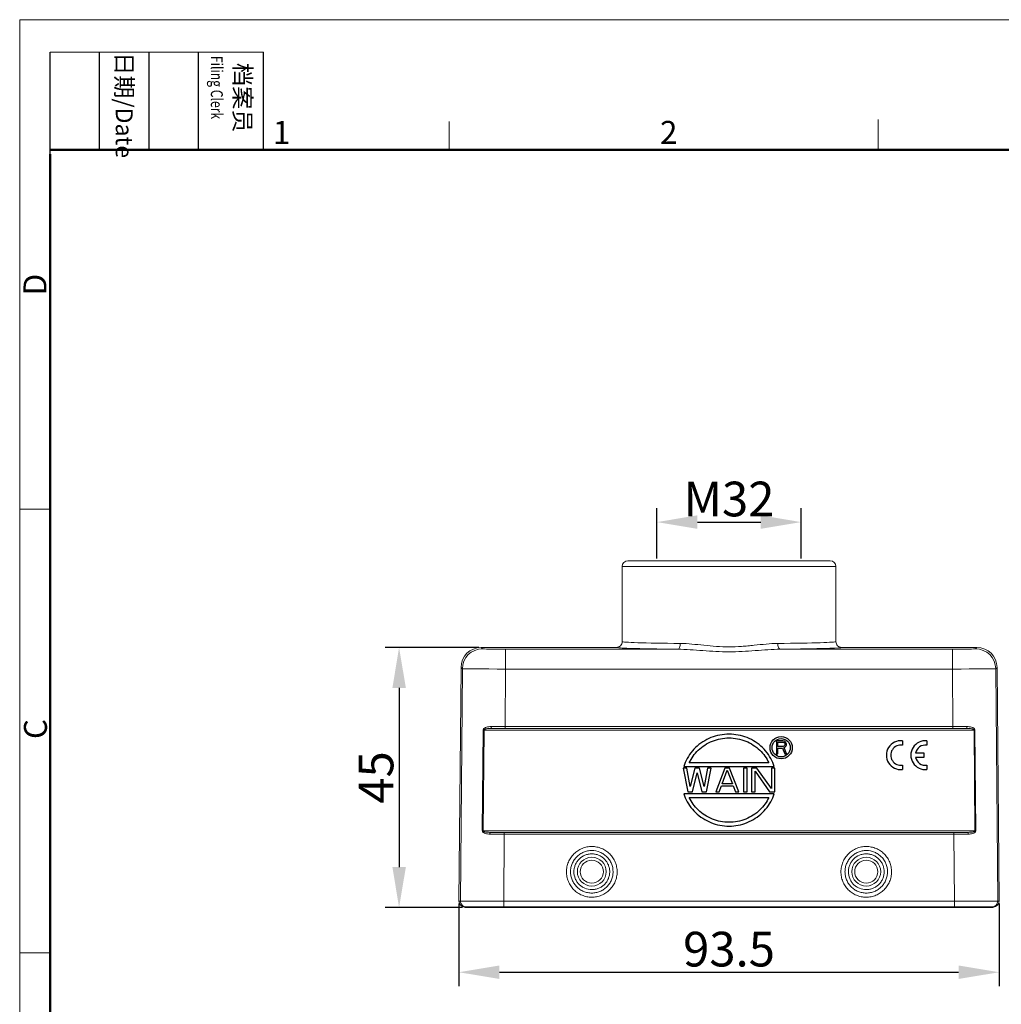
# Model space of a CAD drawing. Units: millimetres. Extents: x 1223 to 1668, y 376 to 691.
# Drawn here: x 1223 to 1393, y 520 to 691 of the extents above; entities that cross this region are included whole.
import ezdxf

# ---------------------------------------------------------------- set-up
doc = ezdxf.new("R2010")
doc.units = ezdxf.units.MM
doc.header["$LTSCALE"] = 65.395
doc.header["$PDMODE"] = 3
doc.header["$PDSIZE"] = 8
doc.layers.get('0').update_dxf_attribs({"linetype": 'CONTINUOUS', "lineweight": 30})
doc.layers.get('Defpoints').update_dxf_attribs({"linetype": 'CONTINUOUS'})
doc.layers.add('cavity', color=3, linetype='CONTINUOUS')
doc.layers.add('图框', color=7, linetype='CONTINUOUS', lineweight=20)
doc.styles.add('Romans字体', font='romans.shx', dxfattribs={"width": 0.75})
doc.dimstyles.new('01', dxfattribs={"dimtxt": 4, "dimasz": 3.5, "dimexe": 1.2, "dimexo": 0.2, "dimgap": 0.5, "dimtad": 1, "dimdsep": 46, "dimtxsty": 'Romans字体', "dimcen": 0, "dimclrd": 1, "dimclre": 6, "dimclrt": 4, "dimazin": 2, "dimtfac": 1, "dimtofl": 0, "dimtmove": 0, "dimatfit": 3, "dimfxl": 1, "dimtolj": 1, "dimtzin": 0, "dimarcsym": 0})

# ---------------------------------------------------------------- blocks, each defined once
blk = doc.blocks.new('*D25')
at = {"layer": 'cavity', "color": 6, "lineweight": -2}
for p, q in [((1298.93, 537.62), (1298.93, 523.31)), ((1392.41, 537.62), (1392.41, 523.31))]:
    blk.add_line(p, q, dxfattribs=at)
at = {"layer": 'cavity', "color": 1, "lineweight": -2}
blk.add_line((1305.93, 525.71), (1385.41, 525.71), dxfattribs=at)
at = {"layer": 'cavity', "color": 1}
for points in [[(1305.93, 526.88), (1305.93, 524.55), (1298.93, 525.71)], [(1385.41, 526.88), (1385.41, 524.55), (1392.41, 525.71)]]:
    blk.add_solid(points, dxfattribs=at)
at = {"layer": 'Defpoints', "color": 0}
for p in [(1298.93, 538.02), (1392.41, 538.02), (1392.41, 525.71)]:
    blk.add_point(p, dxfattribs=at)
at = {"layer": 'cavity', "color": 4, "lineweight": 0, "insert": (1345.67, 529.71), "char_height": 6, "attachment_point": 5, "style": 'Romans字体'}
blk.add_mtext('\\A1;93.5', dxfattribs=at)
blk = doc.blocks.new('*D27')
at = {"layer": 'cavity', "color": 6, "lineweight": -2}
for p, q in [((1302.38, 581.91), (1286.17, 581.91)), ((1299.53, 536.91), (1286.17, 536.91))]:
    blk.add_line(p, q, dxfattribs=at)
at = {"layer": 'cavity', "color": 1, "lineweight": -2}
blk.add_line((1288.57, 574.91), (1288.57, 543.91), dxfattribs=at)
at = {"layer": 'cavity', "color": 1}
for points in [[(1287.41, 574.91), (1289.74, 574.91), (1288.57, 581.91)], [(1287.41, 543.91), (1289.74, 543.91), (1288.57, 536.91)]]:
    blk.add_solid(points, dxfattribs=at)
at = {"layer": 'Defpoints', "color": 0}
for p in [(1302.78, 581.91), (1288.57, 536.91), (1299.93, 536.91)]:
    blk.add_point(p, dxfattribs=at)
at = {"layer": 'cavity', "color": 4, "lineweight": 0, "insert": (1284.57, 559.41), "char_height": 6, "attachment_point": 5, "rotation": 90, "style": 'Romans字体'}
blk.add_mtext('\\A1;45', dxfattribs=at)
blk = doc.blocks.new('*D36')
at = {"layer": 'cavity', "color": 6, "lineweight": -2}
for p, q in [((1333.19, 597.31), (1333.19, 606)), ((1358.15, 597.31), (1358.15, 606))]:
    blk.add_line(p, q, dxfattribs=at)
at = {"layer": 'cavity', "color": 1, "lineweight": -2}
blk.add_line((1340.19, 603.6), (1351.15, 603.6), dxfattribs=at)
at = {"layer": 'cavity', "color": 1}
for points in [[(1340.19, 604.77), (1340.19, 602.44), (1333.19, 603.6)], [(1351.15, 602.44), (1351.15, 604.77), (1358.15, 603.6)]]:
    blk.add_solid(points, dxfattribs=at)
at = {"layer": 'Defpoints', "color": 0}
for p in [(1358.15, 603.6), (1333.19, 596.91), (1358.15, 596.91)]:
    blk.add_point(p, dxfattribs=at)
at = {"layer": 'cavity', "color": 4, "lineweight": 0, "insert": (1345.67, 607.6), "char_height": 6, "attachment_point": 5, "style": 'Romans字体'}
blk.add_mtext('\\A1;M32', dxfattribs=at)

msp = doc.modelspace()

# ---------------------------------------------------------------- linework, layer by layer
at = {"color": 7, "linetype": 'Continuous', "lineweight": 15}
for p, q in [((1328.173, 596.914), (1363.173, 596.914)), ((1327.173, 595.914), (1327.173, 582.914)), ((1364.173, 582.914), (1364.173, 595.914)), ((1302.784, 581.914), (1303.016, 581.68)), ((1326.173, 581.914), (1302.784, 581.914)), ((1307.014, 581.611), (1307.014, 578.173)), ((1307.014, 581.611), (1336.793, 581.611)), ((1354.553, 581.611), (1384.332, 581.611)), ((1388.562, 581.914), (1365.173, 581.914)), ((1384.332, 581.611), (1384.332, 578.173)), ((1388.33, 581.68), (1388.562, 581.914)), ((1299.285, 578.445), (1298.932, 538.022)), ((1299.178, 538.022), (1299.517, 578.211)), ((1299.517, 578.211), (1299.285, 578.445)), ((1307.014, 578.173), (1306.931, 568.219)), ((1384.332, 578.173), (1307.014, 578.173)), ((1384.416, 568.219), (1384.332, 578.173)), ((1392.062, 578.445), (1391.829, 578.211)), ((1391.829, 578.211), (1392.168, 538.022)), ((1392.414, 538.022), (1392.062, 578.445)), ((1302.966, 550.209), (1303.112, 567.609)), ((1303.265, 567.608), (1303.118, 550.208)), ((1388.081, 567.608), (1303.265, 567.608)), ((1306.931, 567.914), (1304.594, 567.914)), ((1306.931, 567.914), (1306.931, 568.219)), ((1306.931, 568.219), (1384.416, 568.219)), ((1384.416, 567.914), (1306.931, 567.914)), ((1384.416, 568.219), (1384.416, 567.914)), ((1386.752, 567.914), (1384.416, 567.914)), ((1388.228, 550.208), (1388.081, 567.608)), ((1388.234, 567.609), (1388.38, 550.209)), ((1303.118, 550.208), (1388.38, 550.208)), ((1304.378, 549.914), (1306.774, 549.914)), ((1306.774, 549.619), (1306.676, 538.031)), ((1306.774, 549.914), (1306.774, 549.619)), ((1306.774, 549.914), (1384.572, 549.914)), ((1384.572, 549.619), (1306.774, 549.619)), ((1384.572, 549.619), (1384.572, 549.914)), ((1384.572, 549.914), (1386.969, 549.914)), ((1384.67, 538.031), (1384.572, 549.619)), ((1298.932, 538.022), (1299.178, 538.022)), ((1300.178, 537.014), (1299.932, 537.014)), ((1299.932, 536.914), (1299.932, 537.014)), ((1300.178, 536.914), (1299.932, 536.914)), ((1306.676, 537.014), (1300.178, 537.014)), ((1300.178, 536.914), (1300.178, 537.014)), ((1306.676, 536.914), (1300.178, 536.914)), ((1306.676, 538.031), (1384.67, 538.031)), ((1306.676, 537.014), (1306.676, 538.031)), ((1384.67, 537.014), (1306.676, 537.014)), ((1306.676, 536.914), (1306.676, 537.014)), ((1391.168, 536.914), (1306.676, 536.914)), ((1384.67, 537.014), (1384.67, 538.031)), ((1391.168, 537.014), (1384.67, 537.014)), ((1384.67, 536.914), (1384.67, 537.014)), ((1391.168, 536.914), (1384.67, 536.914)), ((1391.168, 536.914), (1391.168, 537.014)), ((1391.414, 537.014), (1391.168, 537.014)), ((1391.414, 536.914), (1391.168, 536.914)), ((1391.414, 536.914), (1391.414, 537.014)), ((1392.168, 538.022), (1392.414, 538.022))]:
    msp.add_line(p, q, dxfattribs=at)
at = {"color": 8, "linetype": 'Continuous', "lineweight": 15}
msp.add_line((1364.173, 595.914), (1327.173, 595.914), dxfattribs=at)
at = {"lineweight": 30}
for p, q in [((1354.99, 565.756), (1353.865, 565.756)), ((1353.865, 565.756), (1353.865, 563.506)), ((1355.224, 565.709), (1354.99, 565.756)), ((1355.411, 565.565), (1355.224, 565.709)), ((1354.146, 565.517), (1355.036, 565.517)), ((1354.146, 564.799), (1354.146, 565.517)), ((1355.036, 564.799), (1354.146, 564.799)), ((1354.146, 564.512), (1354.943, 564.512)), ((1354.146, 563.506), (1354.146, 564.512)), ((1354.943, 564.512), (1355.318, 563.506)), ((1355.036, 565.517), (1355.177, 565.469)), ((1355.177, 564.847), (1355.036, 564.799)), ((1355.177, 565.469), (1355.271, 565.373)), ((1355.271, 564.943), (1355.177, 564.847)), ((1355.224, 564.607), (1355.411, 564.703)), ((1355.646, 563.506), (1355.224, 564.607)), ((1355.271, 565.373), (1355.318, 565.23)), ((1355.318, 565.086), (1355.271, 564.943)), ((1355.318, 565.23), (1355.318, 565.086)), ((1355.552, 565.373), (1355.411, 565.565)), ((1355.411, 564.703), (1355.552, 564.895)), ((1355.599, 565.23), (1355.552, 565.373)), ((1355.552, 564.895), (1355.599, 565.038)), ((1355.599, 565.038), (1355.599, 565.23)), ((1353.865, 563.506), (1354.146, 563.506)), ((1355.318, 563.506), (1355.646, 563.506)), ((1337.745, 561.006), (1338.548, 556.906)), ((1338.347, 561.006), (1337.745, 561.006)), ((1337.84, 561.306), (1353.507, 561.306)), ((1338.949, 557.866), (1338.347, 561.006)), ((1352.556, 561.956), (1338.79, 561.956)), ((1339.752, 561.006), (1338.949, 557.866)), ((1340.555, 561.006), (1339.752, 561.006)), ((1341.358, 557.866), (1340.555, 561.006)), ((1341.96, 561.006), (1341.358, 557.866)), ((1341.759, 556.906), (1342.562, 561.006)), ((1342.562, 561.006), (1341.96, 561.006)), ((1344.971, 561.006), (1343.365, 556.906)), ((1344.469, 558.302), (1345.372, 560.657)), ((1345.773, 561.006), (1344.971, 561.006)), ((1345.372, 560.657), (1346.275, 558.302)), ((1347.379, 556.906), (1345.773, 561.006)), ((1348.784, 561.006), (1348.182, 561.006)), ((1348.182, 561.006), (1348.182, 556.906)), ((1348.784, 556.906), (1348.784, 561.006)), ((1350.49, 561.006), (1349.587, 561.006)), ((1349.587, 561.006), (1349.587, 556.906)), ((1352.999, 557.517), (1350.49, 561.006)), ((1353.601, 561.006), (1352.999, 561.006)), ((1352.999, 561.006), (1352.999, 557.517)), ((1353.601, 556.906), (1353.601, 561.006)), ((1339.351, 556.906), (1340.154, 560.221)), ((1340.154, 560.221), (1340.956, 556.906)), ((1350.189, 560.483), (1352.698, 556.906)), ((1350.189, 556.906), (1350.189, 560.483)), ((1343.967, 556.906), (1344.368, 557.953)), ((1344.368, 557.953), (1346.376, 557.953)), ((1346.275, 558.302), (1344.469, 558.302)), ((1346.376, 557.953), (1346.777, 556.906)), ((1353.507, 556.606), (1337.84, 556.606)), ((1338.548, 556.906), (1339.351, 556.906)), ((1338.79, 555.956), (1352.556, 555.956)), ((1340.956, 556.906), (1341.759, 556.906)), ((1343.365, 556.906), (1343.967, 556.906)), ((1346.777, 556.906), (1347.379, 556.906)), ((1348.182, 556.906), (1348.784, 556.906)), ((1349.587, 556.906), (1350.189, 556.906)), ((1352.698, 556.906), (1353.601, 556.906))]:
    msp.add_line(p, q, dxfattribs=at)
at = {"color": 7, "linetype": 'Continuous'}
for p, q in [((1375.673, 565.762), (1375.673, 564.999)), ((1379.914, 565.758), (1379.914, 564.994)), ((1379.398, 562.894), (1377.944, 562.894)), ((1377.946, 563.651), (1379.398, 563.651)), ((1379.398, 563.651), (1379.398, 562.894)), ((1375.673, 561.547), (1375.673, 560.792)), ((1379.914, 561.542), (1379.914, 560.788))]:
    msp.add_line(p, q, dxfattribs=at)
at = {"color": 7, "linetype": 'Continuous', "lineweight": 15, "flags": 128}
for points in [[(1336.793, 581.611), (1336.881, 581.633), (1336.966, 581.691), (1337.044, 581.785), (1337.112, 581.909), (1337.169, 582.06), (1337.212, 582.232), (1337.238, 582.418), (1337.248, 582.611)], [(1354.553, 581.611), (1354.465, 581.633), (1354.381, 581.691), (1354.303, 581.785), (1354.234, 581.909), (1354.177, 582.06), (1354.135, 582.232), (1354.108, 582.418), (1354.098, 582.611)], [(1304.594, 567.914), (1304.575, 567.92), (1304.557, 567.937), (1304.54, 567.965), (1304.525, 568.004), (1304.513, 568.05), (1304.504, 568.103), (1304.499, 568.16), (1304.497, 568.219)], [(1386.849, 568.219), (1386.848, 568.16), (1386.842, 568.103), (1386.833, 568.05), (1386.821, 568.004), (1386.806, 567.965), (1386.789, 567.937), (1386.771, 567.92), (1386.752, 567.914)], [(1304.378, 549.914), (1304.358, 549.908), (1304.34, 549.891), (1304.323, 549.864), (1304.308, 549.828), (1304.295, 549.783), (1304.286, 549.732), (1304.28, 549.677), (1304.278, 549.619)], [(1387.068, 549.619), (1387.066, 549.677), (1387.06, 549.732), (1387.051, 549.783), (1387.039, 549.828), (1387.023, 549.864), (1387.006, 549.891), (1386.988, 549.908), (1386.969, 549.914)]]:
    msp.add_lwpolyline(points, dxfattribs=at)
at = {"lineweight": 30}
for radius in [1.925, 1.575]:
    msp.add_circle((1354.69, 564.556), radius, dxfattribs=at)
at = {"color": 7, "linetype": 'Continuous', "lineweight": 15}
for centre, radius in [((1321.923, 543.114), 2.5), ((1369.423, 543.114), 2.5), ((1321.923, 543.114), 2), ((1369.423, 543.114), 2)]:
    msp.add_circle(centre, radius, dxfattribs=at)
for centre, radius, start, end in [((1328.173, 595.914), 1, 90, 180), ((1363.173, 595.914), 1, 0, 90), ((1303.017, 578.179), 3.501, 90.02004, 179.47989), ((1388.329, 578.179), 3.501, 0.52013, 89.97995), ((1303.134, 552.517), 15.092, 89.50126, 90.08031), ((1388.213, 552.517), 15.092, 89.91969, 90.49874), ((1302.987, 535.149), 15.06, 89.50065, 90.08092), ((1388.359, 535.149), 15.06, 89.91908, 90.49935), ((1300.178, 538.014), 1, 179.49605, 269.99546), ((1391.168, 538.014), 1, 270.00454, 0.50395)]:
    msp.add_arc(centre, radius, start, end, dxfattribs=at)
at = {"color": 7, "linetype": 'Continuous'}
for centre, radius, start, end in [((1375.4, 563.277), 2.5, 83.72502, 276.275), ((1379.641, 563.273), 2.5, 83.72502, 276.27499), ((1375.408, 563.273), 1.746, 81.27929, 278.72074), ((1379.649, 563.268), 1.746, 81.27929, 167.33633), ((1379.649, 563.268), 1.746, 192.35663, 278.72072)]:
    msp.add_arc(centre, radius, start, end, dxfattribs=at)
at = {"color": 7, "linetype": 'Continuous', "lineweight": 15}
for centre, major_axis, ratio, start_param, end_param in [((1345.673, 582.914), (18.5, 0), 0.0183986, 3.1415927, 4.2395723), ((1345.673, 582.914), (18.5, 0), 0.0183986, 5.1852057, 6.2831853), ((1302.785, 578.413), (-2.465, 2.486), 0.9996981, 5.5023014, 7.0640692), ((1307.016, 581.681), (4, 0), 0.0174624, 3.1589014, 4.7120948), ((1345.673, 581.914), (19.5, 0), 0.0174551, 3.3547432, 4.2395723), ((1345.673, 581.914), (19.5, 0), 0.0174551, 5.1852057, 6.0305333), ((1384.331, 581.681), (4, 0), 0.0174624, 4.7126831, 6.2658765), ((1388.561, 578.413), (2.465, 2.486), 0.9996981, 5.5023014, 7.0640692), ((1307.016, 578.181), (7.5, -0.029), 0.0011698, 3.1590433, 4.7122367), ((1384.331, 578.181), (7.5, 0.029), 0.0011698, 4.7125412, 6.2657346), ((1306.932, 568.214), (7.5, -0.003), 0.000698, 1.5709377, 1.9013803), ((1384.415, 568.214), (7.5, 0.003), 0.000698, 1.2402123, 1.570655), ((1306.775, 549.614), (7.5, -0.003), 0.000698, 1.5709377, 1.910231), ((1384.571, 549.614), (7.5, 0.003), 0.000698, 1.2313616, 1.570655), ((1299.932, 538.014), (1, 0), 0.9998477, 3.1328673, 4.712389), ((1306.677, 538.014), (7.5, -0.008), 0.0023268, 1.5709263, 3.1241197), ((1384.669, 538.014), (7.5, 0.008), 0.0023268, 0.0174729, 1.5706663), ((1391.414, 538.014), (-1, 0), 0.9998477, 1.5707963, 3.150318)]:
    msp.add_ellipse(centre, major_axis=major_axis, ratio=ratio, start_param=start_param, end_param=end_param, dxfattribs=at)
at = {"color": 8, "linetype": 'Continuous', "lineweight": 15}
for start_param, end_param in [(3.1424876, 3.3547432), (6.0305333, 6.2822903)]:
    msp.add_ellipse((1345.673, 581.914), major_axis=(19.5, 0), ratio=0.0174551, start_param=start_param, end_param=end_param, dxfattribs=at)
at = {"color": 7, "linetype": 'Continuous', "lineweight": 15}
for points, knots in [([(1326.173, 581.914), (1326.305, 581.914), (1326.435, 581.94), (1326.677, 582.04), (1326.788, 582.114), (1326.972, 582.299), (1327.047, 582.41), (1327.147, 582.651), (1327.173, 582.784), (1327.173, 582.914)], [0, 0, 0, 0, 0.25, 0.25, 0.5, 0.5, 0.75, 0.75, 1, 1, 1, 1]), ([(1365.173, 581.914), (1365.041, 581.914), (1364.911, 581.94), (1364.669, 582.04), (1364.558, 582.114), (1364.374, 582.299), (1364.299, 582.41), (1364.2, 582.651), (1364.173, 582.784), (1364.173, 582.914)], [0, 0, 0, 0, 0.25, 0.25, 0.5, 0.5, 0.75, 0.75, 1, 1, 1, 1]), ([(1354.553, 581.611), (1353.843, 581.606), (1353.125, 581.568), (1351.672, 581.472), (1350.938, 581.412), (1349.45, 581.301), (1348.694, 581.249), (1347.184, 581.177), (1346.428, 581.157), (1344.918, 581.157), (1344.163, 581.177), (1342.653, 581.249), (1341.897, 581.3), (1340.409, 581.412), (1339.674, 581.472), (1338.221, 581.568), (1337.503, 581.606), (1336.793, 581.611)], [0, 0, 0, 0, 0.125, 0.125, 0.25, 0.25, 0.375, 0.375, 0.5, 0.5, 0.625, 0.625, 0.75, 0.75, 0.875, 0.875, 1, 1, 1, 1]), ([(1337.248, 582.611), (1337.906, 582.605), (1338.576, 582.558), (1339.939, 582.436), (1340.632, 582.36), (1342.047, 582.216), (1342.774, 582.148), (1344.223, 582.053), (1344.948, 582.027), (1346.398, 582.027), (1347.124, 582.053), (1348.212, 582.124), (1348.576, 582.153), (1349.297, 582.217), (1349.654, 582.252), (1350.715, 582.36), (1351.408, 582.436), (1352.771, 582.558), (1353.44, 582.605), (1354.098, 582.611)], [0, 0, 0, 0, 0.125, 0.125, 0.25, 0.25, 0.375, 0.375, 0.5, 0.5, 0.625, 0.625, 0.6875, 0.6875, 0.75, 0.75, 0.875, 0.875, 1, 1, 1, 1]), ([(1304.497, 568.219), (1304.218, 568.219), (1303.945, 568.202), (1303.559, 568.093), (1303.433, 568.043), (1303.269, 567.922), (1303.218, 567.875), (1303.139, 567.755), (1303.113, 567.684), (1303.112, 567.609)], [0, 0, 0, 0, 0.5, 0.5, 0.75, 0.75, 0.875, 0.875, 1, 1, 1, 1]), ([(1303.265, 567.608), (1303.265, 567.639), (1303.283, 567.667), (1303.324, 567.71), (1303.349, 567.727), (1303.426, 567.771), (1303.481, 567.792), (1303.65, 567.843), (1303.767, 567.863), (1304.118, 567.907), (1304.356, 567.914), (1304.594, 567.914)], [0, 0, 0, 0, 0.0625, 0.0625, 0.125, 0.125, 0.25, 0.25, 0.5, 0.5, 1, 1, 1, 1]), ([(1386.752, 567.914), (1386.991, 567.914), (1387.228, 567.907), (1387.58, 567.863), (1387.697, 567.843), (1387.865, 567.792), (1387.921, 567.771), (1387.998, 567.727), (1388.022, 567.71), (1388.064, 567.667), (1388.081, 567.639), (1388.081, 567.608)], [0, 0, 0, 0, 0.5, 0.5, 0.75, 0.75, 0.875, 0.875, 0.9375, 0.9375, 1, 1, 1, 1]), ([(1388.234, 567.609), (1388.233, 567.684), (1388.207, 567.755), (1388.129, 567.874), (1388.078, 567.922), (1387.914, 568.042), (1387.789, 568.092), (1387.53, 568.166), (1387.396, 568.187), (1387.126, 568.214), (1386.989, 568.219), (1386.849, 568.219)], [0, 0, 0, 0, 0.125, 0.125, 0.25, 0.25, 0.5, 0.5, 0.75, 0.75, 1, 1, 1, 1]), ([(1302.966, 550.209), (1302.965, 550.137), (1302.989, 550.068), (1303.061, 549.953), (1303.109, 549.906), (1303.262, 549.791), (1303.381, 549.742), (1303.628, 549.671), (1303.755, 549.65), (1304.013, 549.624), (1304.144, 549.619), (1304.278, 549.619)], [0, 0, 0, 0, 0.125, 0.125, 0.25, 0.25, 0.5, 0.5, 0.75, 0.75, 1, 1, 1, 1]), ([(1304.378, 549.914), (1304.15, 549.914), (1303.925, 549.92), (1303.59, 549.962), (1303.479, 549.981), (1303.319, 550.031), (1303.267, 550.05), (1303.194, 550.093), (1303.171, 550.11), (1303.133, 550.152), (1303.118, 550.179), (1303.118, 550.208)], [0, 0, 0, 0, 0.5, 0.5, 0.75, 0.75, 0.875, 0.875, 0.9375, 0.9375, 1, 1, 1, 1]), ([(1388.228, 550.208), (1388.228, 550.179), (1388.213, 550.152), (1388.175, 550.11), (1388.152, 550.093), (1388.08, 550.051), (1388.027, 550.031), (1387.867, 549.981), (1387.756, 549.962), (1387.422, 549.92), (1387.196, 549.914), (1386.969, 549.914)], [0, 0, 0, 0, 0.0625, 0.0625, 0.125, 0.125, 0.25, 0.25, 0.5, 0.5, 1, 1, 1, 1]), ([(1387.068, 549.619), (1387.335, 549.619), (1387.597, 549.636), (1387.964, 549.742), (1388.083, 549.79), (1388.238, 549.907), (1388.285, 549.953), (1388.358, 550.069), (1388.381, 550.137), (1388.38, 550.209)], [0, 0, 0, 0, 0.5, 0.5, 0.75, 0.75, 0.875, 0.875, 1, 1, 1, 1]), ([(1321.296, 547.422), (1321.009, 547.38), (1320.732, 547.311), (1320.193, 547.121), (1319.93, 546.998), (1319.436, 546.704), (1319.206, 546.535), (1318.78, 546.152), (1318.583, 545.936), (1318.241, 545.478), (1318.093, 545.234), (1317.844, 544.714), (1317.746, 544.442), (1317.605, 543.889), (1317.561, 543.603), (1317.53, 543.027), (1317.544, 542.742), (1317.625, 542.176), (1317.695, 541.893), (1317.886, 541.352), (1318.006, 541.094), (1318.299, 540.6), (1318.472, 540.366), (1318.854, 539.941), (1319.065, 539.747), (1319.528, 539.401), (1319.773, 539.252), (1320.289, 539.006), (1320.561, 538.907), (1321.119, 538.764), (1321.402, 538.721), (1321.977, 538.691), (1322.267, 538.704), (1322.836, 538.786), (1323.119, 538.856), (1323.659, 539.048), (1323.917, 539.169), (1324.412, 539.463), (1324.645, 539.636), (1325.07, 540.018), (1325.263, 540.23), (1325.609, 540.693), (1325.757, 540.938), (1326.003, 541.454), (1326.102, 541.728), (1326.243, 542.284), (1326.285, 542.566), (1326.316, 543.139), (1326.302, 543.43), (1326.22, 543.996), (1326.152, 544.273), (1325.959, 544.817), (1325.837, 545.078), (1325.545, 545.569), (1325.374, 545.802), (1324.988, 546.23), (1324.777, 546.423), (1324.319, 546.765), (1324.069, 546.916), (1323.552, 547.163), (1323.283, 547.26), (1322.727, 547.402), (1322.439, 547.445), (1321.869, 547.476), (1321.583, 547.463), (1321.296, 547.422)], [0, 0, 0, 0, 0.03125, 0.03125, 0.0625, 0.0625, 0.09375, 0.09375, 0.125, 0.125, 0.15625, 0.15625, 0.1875, 0.1875, 0.21875, 0.21875, 0.25, 0.25, 0.28125, 0.28125, 0.3125, 0.3125, 0.34375, 0.34375, 0.375, 0.375, 0.40625, 0.40625, 0.4375, 0.4375, 0.46875, 0.46875, 0.5, 0.5, 0.53125, 0.53125, 0.5625, 0.5625, 0.59375, 0.59375, 0.625, 0.625, 0.65625, 0.65625, 0.6875, 0.6875, 0.71875, 0.71875, 0.75, 0.75, 0.78125, 0.78125, 0.8125, 0.8125, 0.84375, 0.84375, 0.875, 0.875, 0.90625, 0.90625, 0.9375, 0.9375, 0.96875, 0.96875, 1, 1, 1, 1]), ([(1368.796, 547.422), (1368.509, 547.38), (1368.232, 547.311), (1367.693, 547.121), (1367.43, 546.998), (1366.936, 546.704), (1366.706, 546.535), (1366.28, 546.152), (1366.083, 545.936), (1365.741, 545.478), (1365.593, 545.234), (1365.344, 544.714), (1365.246, 544.442), (1365.105, 543.889), (1365.061, 543.603), (1365.03, 543.027), (1365.044, 542.742), (1365.125, 542.176), (1365.195, 541.893), (1365.386, 541.352), (1365.506, 541.094), (1365.799, 540.6), (1365.972, 540.366), (1366.354, 539.941), (1366.565, 539.747), (1367.028, 539.401), (1367.273, 539.252), (1367.789, 539.006), (1368.061, 538.907), (1368.619, 538.764), (1368.902, 538.721), (1369.477, 538.691), (1369.767, 538.704), (1370.336, 538.786), (1370.619, 538.856), (1371.159, 539.048), (1371.417, 539.169), (1371.912, 539.463), (1372.145, 539.636), (1372.57, 540.018), (1372.763, 540.23), (1373.109, 540.693), (1373.257, 540.938), (1373.503, 541.454), (1373.602, 541.728), (1373.743, 542.284), (1373.785, 542.566), (1373.816, 543.139), (1373.802, 543.43), (1373.72, 543.996), (1373.652, 544.273), (1373.459, 544.817), (1373.337, 545.078), (1373.045, 545.569), (1372.874, 545.802), (1372.488, 546.23), (1372.277, 546.423), (1371.819, 546.765), (1371.569, 546.916), (1371.052, 547.163), (1370.783, 547.26), (1370.227, 547.402), (1369.939, 547.445), (1369.369, 547.476), (1369.083, 547.463), (1368.796, 547.422)], [0, 0, 0, 0, 0.03125, 0.03125, 0.0625, 0.0625, 0.09375, 0.09375, 0.125, 0.125, 0.15625, 0.15625, 0.1875, 0.1875, 0.21875, 0.21875, 0.25, 0.25, 0.28125, 0.28125, 0.3125, 0.3125, 0.34375, 0.34375, 0.375, 0.375, 0.40625, 0.40625, 0.4375, 0.4375, 0.46875, 0.46875, 0.5, 0.5, 0.53125, 0.53125, 0.5625, 0.5625, 0.59375, 0.59375, 0.625, 0.625, 0.65625, 0.65625, 0.6875, 0.6875, 0.71875, 0.71875, 0.75, 0.75, 0.78125, 0.78125, 0.8125, 0.8125, 0.84375, 0.84375, 0.875, 0.875, 0.90625, 0.90625, 0.9375, 0.9375, 0.96875, 0.96875, 1, 1, 1, 1]), ([(1321.923, 546.777), (1322.41, 546.777), (1322.892, 546.68), (1323.557, 546.404), (1323.772, 546.288), (1324.173, 546.02), (1324.358, 545.868), (1324.698, 545.527), (1324.854, 545.338), (1325.12, 544.938), (1325.233, 544.727), (1325.511, 544.056), (1325.606, 543.577), (1325.606, 542.851), (1325.582, 542.612), (1325.488, 542.141), (1325.417, 541.907), (1325.233, 541.462), (1325.12, 541.251), (1324.852, 540.85), (1324.697, 540.661), (1324.358, 540.321), (1324.173, 540.169), (1323.769, 539.898), (1323.556, 539.785), (1323.113, 539.601), (1322.88, 539.53), (1322.406, 539.436), (1322.165, 539.412), (1321.679, 539.412), (1321.439, 539.436), (1320.967, 539.53), (1320.733, 539.601), (1320.289, 539.786), (1320.077, 539.899), (1319.675, 540.167), (1319.487, 540.322), (1319.148, 540.661), (1318.995, 540.848), (1318.725, 541.252), (1318.612, 541.464), (1318.429, 541.907), (1318.358, 542.141), (1318.264, 542.614), (1318.241, 542.852), (1318.24, 543.334), (1318.264, 543.577), (1318.358, 544.048), (1318.427, 544.278), (1318.613, 544.726), (1318.727, 544.939), (1318.993, 545.338), (1319.147, 545.526), (1319.489, 545.869), (1319.674, 546.021), (1320.074, 546.288), (1320.29, 546.404), (1320.734, 546.588), (1320.963, 546.658), (1321.437, 546.753), (1321.68, 546.777), (1321.923, 546.777)], [0, 0, 0, 0, 0.0625, 0.0625, 0.09375, 0.09375, 0.125, 0.125, 0.15625, 0.15625, 0.1875, 0.1875, 0.25, 0.25, 0.28125, 0.28125, 0.3125, 0.3125, 0.34375, 0.34375, 0.375, 0.375, 0.40625, 0.40625, 0.4375, 0.4375, 0.46875, 0.46875, 0.5, 0.5, 0.53125, 0.53125, 0.5625, 0.5625, 0.59375, 0.59375, 0.625, 0.625, 0.65625, 0.65625, 0.6875, 0.6875, 0.71875, 0.71875, 0.75, 0.75, 0.78125, 0.78125, 0.8125, 0.8125, 0.84375, 0.84375, 0.875, 0.875, 0.90625, 0.90625, 0.9375, 0.9375, 0.96875, 0.96875, 1, 1, 1, 1]), ([(1321.923, 546.2), (1321.718, 546.2), (1321.516, 546.18), (1321.117, 546.1), (1320.921, 546.04), (1320.362, 545.808), (1320.016, 545.577), (1319.588, 545.148), (1319.458, 544.989), (1319.233, 544.651), (1319.138, 544.473), (1318.983, 544.099), (1318.923, 543.902), (1318.845, 543.506), (1318.825, 543.305), (1318.825, 542.693), (1318.905, 542.291), (1319.139, 541.727), (1319.234, 541.549), (1319.459, 541.213), (1319.59, 541.053), (1319.876, 540.767), (1320.032, 540.639), (1320.369, 540.413), (1320.551, 540.316), (1321.11, 540.084), (1321.517, 540.003), (1322.131, 540.003), (1322.332, 540.023), (1322.727, 540.102), (1322.923, 540.162), (1323.299, 540.318), (1323.477, 540.413), (1323.813, 540.638), (1323.973, 540.769), (1324.258, 541.055), (1324.386, 541.211), (1324.612, 541.549), (1324.709, 541.73), (1324.863, 542.103), (1324.922, 542.298), (1325.002, 542.698), (1325.021, 542.899), (1325.022, 543.303), (1325.001, 543.508), (1324.922, 543.905), (1324.864, 544.098), (1324.709, 544.473), (1324.612, 544.654), (1324.387, 544.99), (1324.26, 545.147), (1323.971, 545.435), (1323.814, 545.564), (1323.478, 545.789), (1323.298, 545.886), (1322.922, 546.041), (1322.729, 546.1), (1322.332, 546.179), (1322.128, 546.2), (1321.923, 546.2)], [0, 0, 0, 0, 0.03125, 0.03125, 0.0625, 0.0625, 0.125, 0.125, 0.15625, 0.15625, 0.1875, 0.1875, 0.21875, 0.21875, 0.25, 0.25, 0.3125, 0.3125, 0.34375, 0.34375, 0.375, 0.375, 0.40625, 0.40625, 0.4375, 0.4375, 0.5, 0.5, 0.53125, 0.53125, 0.5625, 0.5625, 0.59375, 0.59375, 0.625, 0.625, 0.65625, 0.65625, 0.6875, 0.6875, 0.71875, 0.71875, 0.75, 0.75, 0.78125, 0.78125, 0.8125, 0.8125, 0.84375, 0.84375, 0.875, 0.875, 0.90625, 0.90625, 0.9375, 0.9375, 0.96875, 0.96875, 1, 1, 1, 1]), ([(1369.423, 546.777), (1369.91, 546.777), (1370.392, 546.68), (1371.057, 546.404), (1371.272, 546.288), (1371.673, 546.02), (1371.858, 545.868), (1372.198, 545.527), (1372.354, 545.338), (1372.62, 544.938), (1372.733, 544.727), (1373.011, 544.056), (1373.106, 543.577), (1373.106, 542.851), (1373.082, 542.612), (1372.988, 542.141), (1372.917, 541.907), (1372.733, 541.462), (1372.62, 541.251), (1372.352, 540.85), (1372.197, 540.661), (1371.858, 540.321), (1371.673, 540.169), (1371.269, 539.898), (1371.056, 539.785), (1370.613, 539.601), (1370.38, 539.53), (1369.906, 539.436), (1369.665, 539.412), (1369.179, 539.412), (1368.939, 539.436), (1368.467, 539.53), (1368.233, 539.601), (1367.789, 539.786), (1367.577, 539.899), (1367.175, 540.167), (1366.987, 540.322), (1366.648, 540.661), (1366.495, 540.848), (1366.225, 541.252), (1366.112, 541.464), (1365.929, 541.907), (1365.858, 542.141), (1365.764, 542.614), (1365.741, 542.852), (1365.74, 543.334), (1365.764, 543.577), (1365.858, 544.048), (1365.927, 544.278), (1366.113, 544.726), (1366.227, 544.939), (1366.493, 545.338), (1366.647, 545.526), (1366.989, 545.869), (1367.174, 546.021), (1367.574, 546.288), (1367.79, 546.404), (1368.234, 546.588), (1368.463, 546.658), (1368.937, 546.753), (1369.18, 546.777), (1369.423, 546.777)], [0, 0, 0, 0, 0.0625, 0.0625, 0.09375, 0.09375, 0.125, 0.125, 0.15625, 0.15625, 0.1875, 0.1875, 0.25, 0.25, 0.28125, 0.28125, 0.3125, 0.3125, 0.34375, 0.34375, 0.375, 0.375, 0.40625, 0.40625, 0.4375, 0.4375, 0.46875, 0.46875, 0.5, 0.5, 0.53125, 0.53125, 0.5625, 0.5625, 0.59375, 0.59375, 0.625, 0.625, 0.65625, 0.65625, 0.6875, 0.6875, 0.71875, 0.71875, 0.75, 0.75, 0.78125, 0.78125, 0.8125, 0.8125, 0.84375, 0.84375, 0.875, 0.875, 0.90625, 0.90625, 0.9375, 0.9375, 0.96875, 0.96875, 1, 1, 1, 1]), ([(1369.423, 546.2), (1369.218, 546.2), (1369.016, 546.18), (1368.617, 546.1), (1368.421, 546.04), (1367.862, 545.808), (1367.516, 545.577), (1367.088, 545.148), (1366.958, 544.989), (1366.733, 544.651), (1366.638, 544.473), (1366.483, 544.099), (1366.423, 543.902), (1366.345, 543.506), (1366.325, 543.305), (1366.325, 542.693), (1366.405, 542.291), (1366.639, 541.727), (1366.734, 541.549), (1366.959, 541.213), (1367.09, 541.053), (1367.376, 540.767), (1367.532, 540.639), (1367.869, 540.413), (1368.051, 540.316), (1368.61, 540.084), (1369.017, 540.003), (1369.631, 540.003), (1369.832, 540.023), (1370.227, 540.102), (1370.423, 540.162), (1370.799, 540.318), (1370.977, 540.413), (1371.313, 540.638), (1371.473, 540.769), (1371.758, 541.055), (1371.886, 541.211), (1372.112, 541.549), (1372.209, 541.73), (1372.363, 542.103), (1372.422, 542.298), (1372.502, 542.698), (1372.521, 542.899), (1372.522, 543.303), (1372.501, 543.508), (1372.422, 543.905), (1372.364, 544.098), (1372.209, 544.473), (1372.112, 544.654), (1371.887, 544.99), (1371.76, 545.147), (1371.471, 545.435), (1371.314, 545.564), (1370.978, 545.789), (1370.798, 545.886), (1370.422, 546.041), (1370.229, 546.1), (1369.832, 546.179), (1369.628, 546.2), (1369.423, 546.2)], [0, 0, 0, 0, 0.03125, 0.03125, 0.0625, 0.0625, 0.125, 0.125, 0.15625, 0.15625, 0.1875, 0.1875, 0.21875, 0.21875, 0.25, 0.25, 0.3125, 0.3125, 0.34375, 0.34375, 0.375, 0.375, 0.40625, 0.40625, 0.4375, 0.4375, 0.5, 0.5, 0.53125, 0.53125, 0.5625, 0.5625, 0.59375, 0.59375, 0.625, 0.625, 0.65625, 0.65625, 0.6875, 0.6875, 0.71875, 0.71875, 0.75, 0.75, 0.78125, 0.78125, 0.8125, 0.8125, 0.84375, 0.84375, 0.875, 0.875, 0.90625, 0.90625, 0.9375, 0.9375, 0.96875, 0.96875, 1, 1, 1, 1])]:
    msp.add_open_spline(points, degree=3, knots=knots, dxfattribs=at)
at = {"lineweight": 30}
for points, knots in [([(1353.506, 561.306), (1353.432, 561.541), (1352.982, 562.752), (1351.607, 564.74), (1348.88, 566.496), (1345.673, 567.112), (1342.467, 566.496), (1339.739, 564.74), (1338.364, 562.752), (1337.915, 561.541), (1337.84, 561.306)], [0, 0, 0, 0, 0.7387433, 3.8711117, 7.0408052, 10.2366284, 13.4324515, 16.602145, 19.7345134, 20.4732567, 20.4732567, 20.4732567, 20.4732567]), ([(1338.79, 561.956), (1339.165, 562.759), (1340.274, 564.309), (1342.722, 565.88), (1345.673, 566.445), (1348.624, 565.88), (1351.072, 564.309), (1352.182, 562.759), (1352.556, 561.956)], [0, 0, 0, 0, 2.6568103, 5.5729142, 8.5151247, 11.4573351, 14.373439, 17.0302493, 17.0302493, 17.0302493, 17.0302493]), ([(1337.84, 556.606), (1337.915, 556.372), (1338.364, 555.161), (1339.739, 553.172), (1342.467, 551.417), (1345.673, 550.8), (1348.88, 551.417), (1351.607, 553.172), (1352.982, 555.161), (1353.432, 556.372), (1353.506, 556.606)], [0, 0, 0, 0, 0.7387433, 3.8711117, 7.0408052, 10.2366283, 13.4324515, 16.602145, 19.7345134, 20.4732567, 20.4732567, 20.4732567, 20.4732567]), ([(1352.556, 555.956), (1352.182, 555.154), (1351.072, 553.604), (1348.624, 552.033), (1345.673, 551.467), (1342.722, 552.033), (1340.274, 553.604), (1339.165, 555.154), (1338.79, 555.956)], [0, 0, 0, 0, 2.6568103, 5.5729142, 8.5151247, 11.4573351, 14.373439, 17.0302493, 17.0302493, 17.0302493, 17.0302493])]:
    msp.add_open_spline(points, degree=3, knots=knots, dxfattribs=at)
at = {"layer": '图框', "color": 1, "lineweight": 18}
for q in [(1222.905, 375.535), (1668.403, 690.535)]:
    msp.add_line((1222.905, 690.535), q, dxfattribs=at)
at = {"layer": '图框', "lineweight": -3}
for p, q in [((1228.155, 667.264), (1228.155, 684.918)), ((1236.721, 668.035), (1236.721, 684.918)), ((1245.288, 668.035), (1245.288, 684.918)), ((1253.854, 668.035), (1253.854, 684.918)), ((1265.089, 668.035), (1265.089, 684.918)), ((1236.721, 668.035), (1236.721, 682.257)), ((1245.288, 668.035), (1245.288, 682.257)), ((1253.854, 668.035), (1253.854, 682.257)), ((1228.155, 667.264), (1228.155, 681.486))]:
    msp.add_line(p, q, dxfattribs=at)
at = {"layer": '图框', "lineweight": 18}
msp.add_line((1228.155, 684.918), (1265.089, 684.918), dxfattribs=at)
at = {"layer": '图框', "color": 6}
for p, q in [((1371.51, 673.285), (1371.51, 668.035)), ((1297.208, 672.927), (1297.208, 668.035)), ((1228.155, 605.842), (1222.905, 605.842)), ((1228.155, 529.073), (1222.905, 529.073))]:
    msp.add_line(p, q, dxfattribs=at)
at = {"layer": '图框', "lineweight": 50}
for p, q in [((1228.155, 668.035), (1663.179, 668.035)), ((1228.155, 380.759), (1228.155, 667.264))]:
    msp.add_line(p, q, dxfattribs=at)

# ---------------------------------------------------------------- texts
at = {"layer": '图框', "char_height": 2.9385, "width": 16.88314, "attachment_point": 4, "rotation": 270, "style": 'Romans字体'}
for s, insert in [('{\\W0.524931; }日期{\\Fromans|c134;/Date}', (1241.005, 684.918)), ('{\\W2.08076; }档案员{\\H0.7x;\\P\\Fromans|c134;\\W1.0325; \\W0.75;Filing Clerk\\fFangSong_GB2312|b0|i0|c134|p49; }', (1259.471, 684.918))]:
    msp.add_mtext(s, dxfattribs=dict(at, insert=insert))
at = {"layer": '图框', "color": 6, "char_height": 3.978, "width": 3.83687, "attachment_point": 1, "style": 'Romans字体'}
for s, insert in [('1', (1266.729, 673.022)), ('2', (1333.728, 673.022))]:
    msp.add_mtext(s, dxfattribs=dict(at, insert=insert))
at = {"layer": '图框', "color": 6, "char_height": 3.978, "width": 3.83687, "attachment_point": 1, "rotation": 90, "style": 'Romans字体'}
for s, insert in [('D', (1223.557, 642.832)), ('C', (1223.642, 566.064))]:
    msp.add_mtext(s, dxfattribs=dict(at, insert=insert))

# ---------------------------------------------------------------- dimensions: what is measured, and where the dimension line sits
at = {"layer": 'cavity', "lineweight": 0}
for base, p1, p2, text, picture, middle in [((1358.153, 603.602), (1333.193, 596.914), (1358.153, 596.914), 'M32', '*D36', (1345.673, 607.602)), ((1392.414, 525.713), (1298.932, 538.022), (1392.414, 538.022), '93.5', '*D25', (1345.673, 529.713))]:
    dim = msp.add_linear_dim(base=base, p1=p1, p2=p2, text=text, dimstyle='01', override={"dimscale": 2, "dimtxt": 3, "dimfxl": 0.3}, dxfattribs=at)
    dim.commit()
    dim.dimension.update_dxf_attribs({"geometry": picture, "text_midpoint": middle})
dim = msp.add_linear_dim(base=(1288.573, 536.914), p1=(1302.784, 581.914), p2=(1299.932, 536.914), angle=90, dimstyle='01', override={"dimscale": 2, "dimtxt": 3, "dimfxl": 0.3}, dxfattribs=at)
dim.commit()
dim.dimension.update_dxf_attribs({"geometry": '*D27', "text_midpoint": (1288.573, 559.414), "dimtype": 160})

doc.saveas('drawing.dxf')
